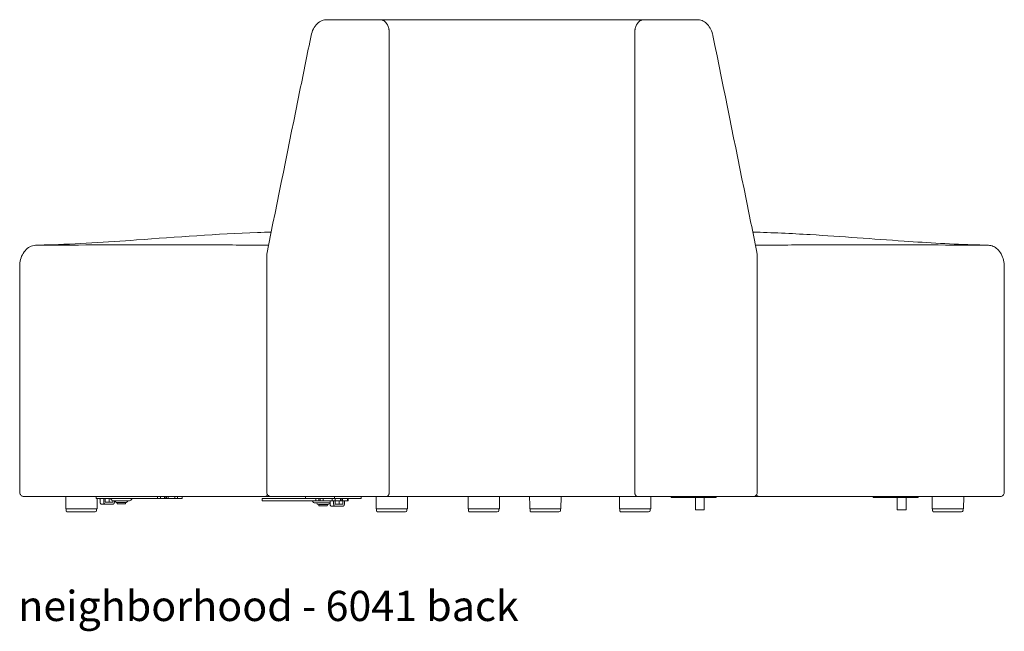
# Model space of a CAD drawing. Extents: x 353 to 4478, y 23 to 164.
# Drawn here: x 3540 to 3598, y 23 to 59 of the extents above; entities that cross this region are included whole.
import ezdxf

# ---------------------------------------------------------------- set-up
doc = ezdxf.new("R2010")
doc.units = 0
doc.header["$MEASUREMENT"] = 0
doc.layers.get('0').update_dxf_attribs({"linetype": 'CONTINUOUS'})
doc.layers.add('NOTES', color=7, linetype='CONTINUOUS', lineweight=20)
doc.styles.add('PRODUCT NOTES', font='arial.ttf', dxfattribs={"height": 1})

msp = doc.modelspace()

# ---------------------------------------------------------------- linework, layer by layer
at = {"color": 0, "linetype": 'Continuous', "lineweight": 0, "extrusion": (1.22465e-16, 1, 2.22045e-16)}
for p, q in [((3554.96957, 31.25231), (3554.96957, 45.24202)), ((3583.75166, 31.25231), (3583.75166, 45.24202)), ((3540.47334, 31.25231), (3540.47334, 44.50747)), ((3598.2479, 31.25231), (3598.2479, 44.50747)), ((3544.9644, 31.00231), (3544.9644, 30.87981)), ((3545.02467, 30.87981), (3545.01426, 30.2838)), ((3545.81238, 30.87981), (3545.81238, 30.85481)), ((3545.88309, 30.7841), (3545.81238, 30.85481)), ((3546.18738, 30.65481), (3546.18738, 30.61106)), ((3546.68738, 30.65481), (3546.68738, 30.61106)), ((3547.06238, 30.85481), (3546.99167, 30.7841)), ((3547.06238, 30.87981), (3547.06238, 30.85481)), ((3549.00828, 31.00231), (3549.00828, 30.87981)), ((3549.08783, 31.00231), (3549.08783, 30.87981)), ((3549.1852, 31.00231), (3549.1852, 30.87981)), ((3550.00505, 31.00231), (3550.00505, 30.87981)), ((3554.70798, 30.87731), (3554.70798, 30.75481)), ((3557.2376, 31.00231), (3557.2376, 30.88731)), ((3557.65065, 30.75481), (3557.65065, 30.72981)), ((3557.72136, 30.6591), (3557.65065, 30.72981)), ((3559.30078, 30.87731), (3559.30078, 30.75481)), ((3559.74863, 30.87731), (3559.74863, 30.75481)), ((3560.51351, 31.00231), (3560.51351, 30.88731)), ((3563.23533, 31.00231), (3563.22279, 30.2838)), ((3568.63059, 31.00231), (3568.61805, 30.2838)), ((3572.24621, 31.00231), (3572.23367, 30.2838)), ((3577.51059, 31.00231), (3577.49805, 30.2838)), ((3578.7034, 30.99231), (3578.7034, 30.94531)), ((3580.12172, 30.93531), (3580.12172, 30.22481)), ((3580.63602, 30.93531), (3580.63602, 30.22481)), ((3581.33989, 30.99231), (3581.33989, 30.94531)), ((3590.54817, 30.99231), (3590.54817, 30.94531)), ((3591.96648, 30.93531), (3591.96648, 30.22481)), ((3592.48079, 30.93531), (3592.48079, 30.22481)), ((3593.18465, 30.99231), (3593.18465, 30.94531)), ((3595.86443, 31.00231), (3595.85189, 30.2838)), ((3544.98624, 30.2838), (3544.98784, 30.19219)), ((3558.02565, 30.52981), (3558.02565, 30.48606)), ((3558.52565, 30.52981), (3558.52565, 30.48606)), ((3563.19476, 30.2838), (3563.19636, 30.19219)), ((3568.59002, 30.2838), (3568.59162, 30.19219)), ((3572.20564, 30.2838), (3572.20724, 30.19219)), ((3577.47002, 30.2838), (3577.47162, 30.19219)), ((3595.82386, 30.2838), (3595.82546, 30.19219))]:
    msp.add_line(p, q, dxfattribs=at)
at = {"color": 0, "linetype": 'Continuous', "lineweight": 0}
for centre, radius, start, end in [((3545.95381, 30.85481), 0.1, 225, 270), ((3546.16238, 30.75481), 0.1, 180, 270), ((3557.2476, 30.88731), 0.01, 180, 270), ((3557.79207, 30.72981), 0.1, 225, 270), ((3558.00065, 30.62981), 0.1, 180, 270), ((3578.7134, 30.99231), 0.01, 90, 180), ((3578.7134, 30.94531), 0.01, 180, 270), ((3590.55817, 30.99231), 0.01, 90, 180), ((3590.55817, 30.94531), 0.01, 180, 270), ((3544.8941, 30.19055), 0.09375, 270, 0), ((3546.21863, 30.61106), 0.03125, 180, 270), ((3558.0569, 30.48606), 0.03125, 180, 270), ((3563.10263, 30.19055), 0.09375, 270, 360), ((3568.49788, 30.19055), 0.09375, 270, 360), ((3572.11351, 30.19055), 0.09375, 270, 0), ((3577.37788, 30.19055), 0.09375, 270, 0), ((3595.73173, 30.19055), 0.09375, 270, 360)]:
    msp.add_arc(centre, radius, start, end, dxfattribs=at)
at = {"color": 0, "linetype": 'Continuous', "lineweight": 0, "extrusion": (2.71926e-32, 2.22045e-16, -1)}
for centre, radius, start, end in [((-3546.71238, 30.75481), 0.1, 180, 270), ((-3546.92096, 30.85481), 0.1, 225, 270), ((-3558.55065, 30.62981), 0.1, 180, 270), ((-3560.50351, 30.88731), 0.01, 180, 270), ((-3581.32989, 30.99231), 0.01, 90, 180), ((-3581.32989, 30.94531), 0.01, 180, 270), ((-3593.17465, 30.99231), 0.01, 90, 180), ((-3593.17465, 30.94531), 0.01, 180, 270), ((-3546.65613, 30.61106), 0.03125, 180, 270), ((-3558.4944, 30.48606), 0.03125, 180, 270)]:
    msp.add_arc(centre, radius, start, end, dxfattribs=at)
at = {"color": 0, "linetype": 'Continuous', "lineweight": 0}
for centre in [(3544.8941, 30.19055), (3563.10263, 30.19055), (3568.49788, 30.19055), (3572.11351, 30.19055), (3577.37788, 30.19055), (3595.73173, 30.19055)]:
    msp.add_ellipse(centre, major_axis=(0.09375, 0), ratio=0.00436331, start_param=0, end_param=0.01745329, dxfattribs=at)
for points, knots in [([(3557.57231, 58.07763), (3557.59957, 58.21205), (3557.64457, 58.34222), (3557.76405, 58.57303), (3557.83998, 58.67692), (3558.01449, 58.84401), (3558.11544, 58.90986), (3558.31045, 58.98458), (3558.40434, 59.00231), (3558.49712, 59.00231)], [0, 0, 0, 0, 0.41718815, 0.41718815, 0.83190726, 0.83190726, 1.24162951, 1.24162951, 1.57645224, 1.57645224, 1.57645224, 1.57645224]), ([(3561.63233, 59.00231), (3561.66708, 59.00231), (3561.70146, 58.99746), (3561.75245, 58.98294), (3561.7693, 58.97689), (3561.80222, 58.96259), (3561.83449, 58.94607), (3561.86549, 58.92515), (3561.89585, 58.902), (3561.91078, 58.88923), (3561.95388, 58.8481), (3561.98034, 58.81706), (3562.01672, 58.76517), (3562.02829, 58.74699), (3562.05027, 58.70877), (3562.06058, 58.68891), (3562.08918, 58.62779), (3562.10533, 58.58473), (3562.12511, 58.51664), (3562.13098, 58.49323), (3562.14099, 58.44614), (3562.14515, 58.42239), (3562.15516, 58.35053), (3562.15856, 58.30184), (3562.15856, 58.25231)], [0, 0, 0, 0, 0.003750519, 0.003750519, 0.0056257785, 0.0056257785, 0.007501038, 0.0093762975, 0.0093762975, 0.011251557, 0.011251557, 0.015002076, 0.015002076, 0.0168773355, 0.0168773355, 0.018752595, 0.018752595, 0.022503114, 0.022503114, 0.0243783734, 0.0243783734, 0.0262536329, 0.0262536329, 0.0300041519, 0.0300041519, 0.0300041519, 0.0300041519]), ([(3576.56267, 58.25231), (3576.56267, 58.30184), (3576.56608, 58.35053), (3576.57609, 58.42239), (3576.58025, 58.44614), (3576.59025, 58.49323), (3576.59613, 58.51664), (3576.61591, 58.58473), (3576.63205, 58.62779), (3576.66066, 58.68891), (3576.67097, 58.70877), (3576.69295, 58.74699), (3576.70452, 58.76517), (3576.74089, 58.81706), (3576.76736, 58.8481), (3576.81046, 58.88923), (3576.82539, 58.902), (3576.85575, 58.92515), (3576.88675, 58.94607), (3576.91902, 58.96259), (3576.95193, 58.97689), (3576.96879, 58.98294), (3577.01978, 58.99746), (3577.05415, 59.00231), (3577.08891, 59.00231)], [0, 0, 0, 0, 0.0037201096, 0.0037201096, 0.0055801644, 0.0055801644, 0.0074402192, 0.0074402192, 0.0111603288, 0.0111603288, 0.0130203836, 0.0130203836, 0.0148804384, 0.0148804384, 0.018600548, 0.018600548, 0.0204606028, 0.0204606028, 0.0223206576, 0.0241807124, 0.0241807124, 0.0260407673, 0.0260407673, 0.0297608769, 0.0297608769, 0.0297608769, 0.0297608769]), ([(3580.22412, 59.00231), (3580.32206, 59.00231), (3580.4213, 58.98249), (3580.606, 58.90749), (3580.69362, 58.85145), (3580.85386, 58.7073), (3580.92691, 58.61552), (3581.04981, 58.40424), (3581.09935, 58.28057), (3581.13828, 58.12709), (3581.14389, 58.10246), (3581.14893, 58.07763)], [0, 0, 0, 0, 0.35345092, 0.35345092, 0.70993004, 0.70993004, 1.09248077, 1.09248077, 1.50040837, 1.50040837, 1.57745102, 1.57745102, 1.57745102, 1.57745102]), ([(3554.96962, 45.24251), (3555.61935, 48.4467), (3556.26909, 51.65088), (3557.13666, 55.92925), (3557.35448, 57.00344), (3557.57231, 58.07763)], [0, 0, 0, 0, 10, 10, 13.3524676, 13.3524676, 13.3524676, 13.3524676]), ([(3581.14893, 58.07763), (3581.79868, 54.87346), (3582.44842, 51.66927), (3583.31597, 47.3909), (3583.53379, 46.3167), (3583.75161, 45.24251)], [0, 0, 0, 0, 10, 10, 13.3524676, 13.3524676, 13.3524676, 13.3524676]), ([(3542.08401, 45.77762), (3543.83922, 45.82738), (3545.58501, 45.94341), (3549.68031, 46.23692), (3552.05391, 46.41867), (3554.69441, 46.51548), (3554.96277, 46.52415), (3555.23102, 46.53163)], [0, 0, 0, 0, 5.27400425, 5.27400425, 12.39872965, 12.39872965, 13.20509237, 13.20509237, 13.20509237, 13.20509237]), ([(3583.49047, 46.53034), (3584.61626, 46.49861), (3585.74298, 46.44711), (3588.7075, 46.27133), (3590.53786, 46.12523), (3593.78633, 45.90263), (3595.20902, 45.81811), (3596.63722, 45.77762)], [13.9798243, 13.9798243, 13.9798243, 13.9798243, 17.35732347, 17.35732347, 22.89728567, 22.89728567, 27.18871541, 27.18871541, 27.18871541, 27.18871541]), ([(3540.47334, 44.50747), (3540.47334, 44.64588), (3540.49102, 44.78609), (3540.55924, 45.04741), (3540.61041, 45.172), (3540.74142, 45.39128), (3540.82315, 45.48871), (3541.00693, 45.64001), (3541.11133, 45.6966), (3541.28111, 45.7455), (3541.3442, 45.75553), (3541.40707, 45.75749)], [0, 0, 0, 0, 0.41523126, 0.41523126, 0.82814525, 0.82814525, 1.24332743, 1.24332743, 1.64964624, 1.64964624, 1.87655091, 1.87655091, 1.87655091, 1.87655091]), ([(3554.86596, 45.7547), (3554.30074, 45.76206), (3553.73674, 45.76705), (3552.61054, 45.77451), (3552.04834, 45.77695), (3550.36369, 45.78199), (3549.24315, 45.78239), (3547.00494, 45.78025), (3545.88731, 45.77759), (3543.65387, 45.76967), (3542.53809, 45.76439), (3541.42287, 45.75778)], [0, 0, 0, 0, 0.060351983, 0.060351983, 0.120703965, 0.120703965, 0.24140793, 0.24140793, 0.362111895, 0.362111895, 0.48281586, 0.48281586, 0.48281586, 0.48281586]), ([(3583.85528, 45.7547), (3584.4205, 45.76206), (3584.9845, 45.76705), (3586.1107, 45.77451), (3586.6729, 45.77695), (3588.35754, 45.78199), (3589.47809, 45.78239), (3591.7163, 45.78025), (3592.83393, 45.77759), (3595.06736, 45.76967), (3596.18315, 45.76439), (3597.29837, 45.75778)], [0, 0, 0, 0, 0.060351983, 0.060351983, 0.120703965, 0.120703965, 0.24140793, 0.24140793, 0.362111895, 0.362111895, 0.48281586, 0.48281586, 0.48281586, 0.48281586]), ([(3597.31417, 45.75749), (3597.41186, 45.75444), (3597.51015, 45.73165), (3597.69325, 45.65117), (3597.77978, 45.59242), (3597.93769, 45.44298), (3598.00953, 45.3482), (3598.12868, 45.13198), (3598.17587, 45.00646), (3598.23372, 44.75719), (3598.2479, 44.63168), (3598.2479, 44.50747)], [0, 0, 0, 0, 0.35258418, 0.35258418, 0.71006572, 0.71006572, 1.09573834, 1.09573834, 1.50453892, 1.50453892, 1.87716106, 1.87716106, 1.87716106, 1.87716106]), ([(3540.72334, 31.00231), (3540.69634, 31.00231), (3540.669, 31.0068), (3540.61775, 31.02409), (3540.5932, 31.03714), (3540.55013, 31.07001), (3540.53106, 31.09025), (3540.50081, 31.1352), (3540.48924, 31.16048), (3540.47632, 31.20794), (3540.47334, 31.23022), (3540.47334, 31.25231)], [0, 0, 0, 0, 0.080981097, 0.080981097, 0.16225472, 0.16225472, 0.243517787, 0.243517787, 0.324781274, 0.324781274, 0.391058766, 0.391058766, 0.391058766, 0.391058766]), ([(3555.21957, 31.00231), (3555.19258, 31.00231), (3555.16524, 31.0068), (3555.11399, 31.02409), (3555.08944, 31.03714), (3555.04637, 31.07001), (3555.0273, 31.09025), (3554.99705, 31.1352), (3554.98548, 31.16048), (3554.97255, 31.20794), (3554.96957, 31.23022), (3554.96957, 31.25231)], [0, 0, 0, 0, 0.080981097, 0.080981097, 0.16225472, 0.16225472, 0.243517787, 0.243517787, 0.324781274, 0.324781274, 0.391058766, 0.391058766, 0.391058766, 0.391058766]), ([(3583.75166, 31.25231), (3583.75166, 31.22534), (3583.74718, 31.19801), (3583.72991, 31.14678), (3583.71686, 31.12222), (3583.68399, 31.07914), (3583.66376, 31.06007), (3583.61882, 31.02981), (3583.59354, 31.01823), (3583.54607, 31.0053), (3583.52377, 31.00231), (3583.50166, 31.00231)], [0, 0, 0, 0, 0.080932628, 0.080932628, 0.162207943, 0.162207943, 0.243471, 0.243471, 0.32473448, 0.32473448, 0.391058973, 0.391058973, 0.391058973, 0.391058973]), ([(3598.2479, 31.25231), (3598.2479, 31.22534), (3598.24342, 31.19801), (3598.22615, 31.14678), (3598.2131, 31.12222), (3598.18023, 31.07914), (3598.16, 31.06007), (3598.11506, 31.02981), (3598.08977, 31.01823), (3598.04231, 31.0053), (3598.02001, 31.00231), (3597.9979, 31.00231)], [0, 0, 0, 0, 0.080932628, 0.080932628, 0.162207943, 0.162207943, 0.243471, 0.243471, 0.32473448, 0.32473448, 0.391058973, 0.391058973, 0.391058973, 0.391058973]), ([(3580.13172, 30.21481), (3580.13065, 30.21481), (3580.12957, 30.21499), (3580.12753, 30.21567), (3580.12654, 30.21619), (3580.12481, 30.21749), (3580.12405, 30.2183), (3580.12283, 30.22009), (3580.12237, 30.2211), (3580.12184, 30.22301), (3580.12172, 30.22392), (3580.12172, 30.22481)], [0, 0, 0, 0, 0.0032009176, 0.0032009176, 0.0064532361, 0.0064532361, 0.0097037091, 0.0097037091, 0.0129542503, 0.0129542503, 0.0156425039, 0.0156425039, 0.0156425039, 0.0156425039]), ([(3580.63602, 30.22481), (3580.63602, 30.22376), (3580.63585, 30.22269), (3580.63518, 30.22066), (3580.63467, 30.21967), (3580.63337, 30.21794), (3580.63256, 30.21717), (3580.63078, 30.21595), (3580.62977, 30.21548), (3580.62785, 30.21494), (3580.62693, 30.21481), (3580.62602, 30.21481)], [0, 0, 0, 0, 0.0031600054, 0.0031600054, 0.0064137697, 0.0064137697, 0.0096641924, 0.0096641924, 0.0129147352, 0.0129147352, 0.0156426438, 0.0156426438, 0.0156426438, 0.0156426438]), ([(3591.97648, 30.21481), (3591.97541, 30.21481), (3591.97433, 30.21499), (3591.97229, 30.21567), (3591.97131, 30.21619), (3591.96958, 30.21749), (3591.96881, 30.2183), (3591.9676, 30.22009), (3591.96713, 30.2211), (3591.9666, 30.22301), (3591.96648, 30.22392), (3591.96648, 30.22481)], [0, 0, 0, 0, 0.0032009176, 0.0032009176, 0.0064532361, 0.0064532361, 0.0097037091, 0.0097037091, 0.0129542503, 0.0129542503, 0.0156425039, 0.0156425039, 0.0156425039, 0.0156425039]), ([(3592.48079, 30.22481), (3592.48079, 30.22376), (3592.48061, 30.22269), (3592.47995, 30.22066), (3592.47943, 30.21967), (3592.47813, 30.21794), (3592.47733, 30.21717), (3592.47554, 30.21595), (3592.47453, 30.21548), (3592.47261, 30.21494), (3592.47169, 30.21481), (3592.47079, 30.21481)], [0, 0, 0, 0, 0.0031600054, 0.0031600054, 0.0064137697, 0.0064137697, 0.0096641924, 0.0096641924, 0.0129147352, 0.0129147352, 0.0156426438, 0.0156426438, 0.0156426438, 0.0156426438])]:
    msp.add_open_spline(points, degree=3, knots=knots, dxfattribs=at)
for points, degree in [([(3558.49712, 59.00231), (3561.63233, 59.00231)], 1), ([(3577.08891, 59.00231), (3580.22412, 59.00231)], 1), ([(3562.15856, 58.25231), (3562.15856, 31.25231)], 1), ([(3576.56267, 31.25231), (3576.56267, 58.25231)], 1), ([(3541.42287, 45.75778), (3541.41759, 45.75775), (3541.41233, 45.75765), (3541.40707, 45.75749)], 3), ([(3541.40841, 45.75753), (3541.63109, 45.76447), (3541.85632, 45.77117), (3542.08402, 45.77763)], 3), ([(3541.42287, 45.75778), (3541.64061, 45.76469), (3541.861, 45.7713), (3542.08403, 45.77762)], 3), ([(3555.07401, 45.75731), (3555.00422, 45.75646), (3554.93487, 45.75559), (3554.86596, 45.7547)], 3), ([(3583.64723, 45.75731), (3583.71701, 45.75646), (3583.78636, 45.75559), (3583.85528, 45.7547)], 3), ([(3597.29837, 45.75778), (3597.08063, 45.76469), (3596.86024, 45.7713), (3596.63721, 45.77762)], 3), ([(3596.63722, 45.77763), (3596.86492, 45.77117), (3597.09015, 45.76447), (3597.31283, 45.75753)], 3), ([(3597.29837, 45.75778), (3597.30364, 45.75775), (3597.30891, 45.75765), (3597.31417, 45.75749)], 3), ([(3540.72334, 31.00231), (3554.866, 31.00231)], 1), ([(3543.18346, 30.2838), (3543.1746, 31.00231)], 1), ([(3545.00101, 30.87981), (3545.41477, 30.87981)], 1), ([(3545.18946, 30.67981), (3545.18946, 30.84856)], 1), ([(3545.40159, 30.67981), (3545.40159, 30.84856)], 1), ([(3545.45138, 30.87981), (3548.55423, 30.87981)], 1), ([(3545.4868, 30.84856), (3545.4868, 30.67981)], 1), ([(3545.48998, 30.67531), (3545.62309, 30.67531)], 1), ([(3545.7631, 30.67531), (3545.63224, 30.67531)], 1), ([(3545.73146, 30.84856), (3545.73146, 30.67981)], 1), ([(3545.94041, 30.67531), (3545.80729, 30.67531)], 1), ([(3545.94359, 30.75534), (3545.94359, 30.67981)], 1), ([(3546.02879, 30.67981), (3546.02879, 30.75481)], 1), ([(3548.55423, 30.87981), (3548.55423, 31.00231)], 1), ([(3548.731, 30.87981), (3548.731, 31.00231)], 1), ([(3548.731, 30.87981), (3548.97167, 30.87981)], 1), ([(3548.97167, 30.87981), (3548.97167, 31.00231)], 1), ([(3549.08783, 30.87981), (3549.00828, 30.87981)], 1), ([(3549.1852, 30.87981), (3549.09343, 30.87981)], 1), ([(3549.58437, 30.87981), (3549.1908, 30.87981)], 1), ([(3549.58437, 30.87981), (3549.58437, 31.00231)], 1), ([(3549.72778, 30.87981), (3549.72778, 31.00231)], 1), ([(3549.96844, 30.87981), (3549.72778, 30.87981)], 1), ([(3557.2476, 30.87731), (3554.74459, 30.87731)], 1), ([(3557.84744, 30.75481), (3554.74459, 30.75481)], 1), ([(3561.98597, 31.00231), (3555.21957, 31.00231)], 1), ([(3558.94273, 30.87731), (3557.27396, 30.87731)], 1), ([(3557.84744, 30.75481), (3557.84744, 30.87731)], 1), ([(3558.02422, 30.75481), (3558.02422, 30.87731)], 1), ([(3558.10483, 30.75481), (3558.02422, 30.75481)], 1), ([(3558.10483, 30.75481), (3558.10483, 30.87731)], 1), ([(3558.2816, 30.75481), (3558.2816, 30.87731)], 1), ([(3558.81258, 30.75481), (3558.2816, 30.75481)], 1), ([(3558.68424, 30.55481), (3558.68424, 30.72356)], 1), ([(3558.81258, 30.75481), (3558.81258, 30.87731)], 1), ([(3558.89637, 30.55481), (3558.89637, 30.72356)], 1), ([(3558.93566, 30.88731), (3558.93566, 31.00231)], 1), ([(3558.98158, 30.72356), (3558.98158, 30.55481)], 1), ([(3558.98936, 30.75481), (3558.98936, 30.87731)], 1), ([(3559.292, 30.75481), (3558.98936, 30.75481)], 1), ([(3560.47715, 30.87731), (3559.07001, 30.87731)], 1), ([(3559.22624, 30.72356), (3559.22624, 30.55481)], 1), ([(3559.30078, 30.75481), (3559.36695, 30.75481)], 1), ([(3559.36695, 30.75481), (3559.36695, 30.87731)], 1), ([(3559.40938, 30.75481), (3559.40938, 30.87731)], 1), ([(3559.40938, 30.75481), (3559.71202, 30.75481)], 1), ([(3559.43837, 30.72356), (3559.43837, 30.55481)], 1), ([(3559.52357, 30.55481), (3559.52357, 30.72356)], 1), ([(3559.71202, 30.75481), (3559.71202, 30.87731)], 1), ([(3561.39199, 30.2838), (3561.38312, 31.00231)], 1), ([(3566.78725, 30.2838), (3566.77838, 31.00231)], 1), ([(3570.40287, 30.2838), (3570.394, 31.00231)], 1), ([(3575.66725, 30.2838), (3575.65838, 31.00231)], 1), ([(3583.50166, 31.00231), (3576.73526, 31.00231)], 1), ([(3579.80775, 30.93531), (3578.74709, 30.93531)], 1), ([(3580.63329, 30.93531), (3579.97038, 30.93531)], 1), ([(3579.97745, 30.99231), (3579.97745, 30.94531)], 1), ([(3581.29621, 30.93531), (3580.63329, 30.93531)], 1), ([(3597.9979, 31.00231), (3583.85524, 31.00231)], 1), ([(3591.65251, 30.93531), (3590.59185, 30.93531)], 1), ([(3592.47806, 30.93531), (3591.81514, 30.93531)], 1), ([(3591.82222, 30.99231), (3591.82222, 30.94531)], 1), ([(3593.14097, 30.93531), (3592.47806, 30.93531)], 1), ([(3594.02109, 30.2838), (3594.01222, 31.00231)], 1), ([(3543.20328, 30.2838), (3543.20215, 30.19219)], 1), ([(3545.27785, 30.55481), (3545.48998, 30.55481)], 1), ([(3545.48998, 30.55481), (3545.62309, 30.55481)], 1), ([(3545.7631, 30.55481), (3545.63224, 30.55481)], 1), ([(3545.94041, 30.55481), (3545.80729, 30.55481)], 1), ([(3558.98476, 30.42981), (3558.77263, 30.42981)], 1), ([(3558.98476, 30.55031), (3559.11787, 30.55031)], 1), ([(3559.11787, 30.42981), (3558.98476, 30.42981)], 1), ([(3559.12703, 30.55031), (3559.25788, 30.55031)], 1), ([(3559.12703, 30.42981), (3559.25788, 30.42981)], 1), ([(3559.43519, 30.55031), (3559.30207, 30.55031)], 1), ([(3559.30207, 30.42981), (3559.43519, 30.42981)], 1), ([(3561.41181, 30.2838), (3561.41068, 30.19219)], 1), ([(3566.80707, 30.2838), (3566.80594, 30.19219)], 1), ([(3570.42269, 30.2838), (3570.42156, 30.19219)], 1), ([(3575.68707, 30.2838), (3575.68594, 30.19219)], 1), ([(3580.62602, 30.21481), (3580.13172, 30.21481)], 1), ([(3592.47079, 30.21481), (3591.97648, 30.21481)], 1), ([(3594.04091, 30.2838), (3594.03978, 30.19219)], 1)]:
    msp.add_open_spline(points, degree=degree, dxfattribs=at)
for points, weights, degree in [([(3561.63233, 59.00231), (3569.36062, 59.00231), (3577.08891, 59.00231)], [1, 0.722738728939, 1], 2), ([(3561.98597, 31.00231), (3562.15856, 31.00231), (3562.15856, 31.25231)], [1, 0.707106781187, 1], 2), ([(3576.73526, 31.00231), (3576.56267, 31.00231), (3576.56267, 31.25231)], [1, 0.707106781187, 1], 2), ([(3544.9644, 30.87981), (3544.9644, 30.87981), (3545.00101, 30.87981)], [0.853553390593, 0.853553390593, 1], 2), ([(3545.18946, 30.84856), (3545.18946, 30.86687), (3545.17115, 30.87981), (3545.14526, 30.87981)], [1, 0.804737854124, 0.804737854124, 1], 3), ([(3545.18946, 30.67981), (3545.18946, 30.55481), (3545.27785, 30.55481)], [1, 0.707106781187, 1], 2), ([(3545.40159, 30.84856), (3545.40159, 30.86687), (3545.40159, 30.87981), (3545.40159, 30.87981)], [1, 0.804737854124, 0.804737854124, 1], 3), ([(3545.48998, 30.55481), (3545.40159, 30.55481), (3545.40159, 30.67981)], [1, 0.707106781187, 1], 2), ([(3545.41477, 30.87981), (3545.41477, 30.87981), (3545.45138, 30.87981)], [1, 0.923879532511, 1], 2), ([(3545.4868, 30.84856), (3545.4868, 30.87981), (3545.50889, 30.87981)], [1, 0.707106781187, 1], 2), ([(3545.63224, 30.67531), (3545.63224, 30.67531), (3545.62309, 30.67531)], [1, 0.923879532511, 1], 2), ([(3545.70936, 30.87981), (3545.73146, 30.87981), (3545.73146, 30.84856)], [1, 0.707106781187, 1], 2), ([(3545.73146, 30.67981), (3545.73146, 30.67531), (3545.72827, 30.67531)], [1, 0.707106781187, 1], 2), ([(3545.7631, 30.67531), (3545.7852, 30.67531), (3545.80729, 30.67531)], [1, 0.707106781187, 1], 2), ([(3545.94359, 30.67981), (3545.94359, 30.67531), (3545.94041, 30.67531)], [1, 0.707106781187, 1], 2), ([(3545.94041, 30.55481), (3546.02879, 30.55481), (3546.02879, 30.67981)], [1, 0.707106781187, 1], 2), ([(3546.09544, 30.75481), (3545.95381, 30.75481), (3545.95381, 30.75481)], [1, 0.900099577495, 0.949184032699], 2), ([(3546.24293, 30.65481), (3546.16238, 30.65481), (3546.16238, 30.65481)], [1, 0.900099577495, 0.949184032699], 2), ([(3548.55423, 30.87981), (3548.64261, 30.87981), (3548.731, 30.87981)], [1, 0.707106781187, 1], 2), ([(3548.97167, 30.87981), (3549.00828, 30.87981), (3549.00828, 30.87981)], [1, 0.882755760094, 0.912957221614], 2), ([(3549.72778, 30.87981), (3549.6646, 30.87981), (3549.58437, 30.87981)], [1, 0.813542047572, 1], 2), ([(3550.00505, 30.87981), (3550.00505, 30.87981), (3549.96844, 30.87981)], [1, 0.923879532511, 1], 2), ([(3554.74459, 30.87731), (3554.70798, 30.87731), (3554.70798, 30.87731)], [1, 0.853553390593, 0.853553390593], 2), ([(3554.74459, 30.75481), (3554.70798, 30.75481), (3554.70798, 30.75481)], [1, 0.853553390593, 0.853553390593], 2), ([(3555.01141, 31.11387), (3554.95958, 31.00231), (3554.866, 31.00231)], [0.862017681686, 0.818345909405, 1], 2), ([(3554.866, 31.00231), (3555.0408, 31.00231), (3555.21957, 31.00231)], [1, 0.997737012818, 0.995617119632], 2), ([(3557.27396, 30.87731), (3557.2476, 30.87731), (3557.2476, 30.87731)], [1, 0.853553390593, 0.853553390593], 2), ([(3557.93371, 30.62981), (3557.79207, 30.62981), (3557.79207, 30.62981)], [1, 0.900099577495, 0.949184032699], 2), ([(3558.2816, 30.75481), (3558.19321, 30.75481), (3558.10483, 30.75481)], [1, 0.707106781187, 1], 2), ([(3558.68424, 30.72356), (3558.68424, 30.74187), (3558.66593, 30.75481), (3558.64004, 30.75481)], [1, 0.804737854124, 0.804737854124, 1], 3), ([(3558.89637, 30.72356), (3558.89637, 30.74187), (3558.89637, 30.75481), (3558.89637, 30.75481)], [1, 0.804737854124, 0.804737854124, 1], 3), ([(3558.93566, 30.88731), (3558.93566, 30.87731), (3558.94273, 30.87731)], [1, 0.707106781187, 1], 2), ([(3559.00367, 30.75481), (3558.98158, 30.75481), (3558.98158, 30.72356)], [1, 0.707106781187, 1], 2), ([(3559.22624, 30.72356), (3559.22624, 30.75481), (3559.20414, 30.75481)], [1, 0.707106781187, 1], 2), ([(3559.30078, 30.75481), (3559.30078, 30.75481), (3559.292, 30.75481)], [0.853553390593, 0.853553390593, 1], 2), ([(3559.36695, 30.75481), (3559.38816, 30.75481), (3559.40938, 30.75481)], [1, 0.707106781187, 1], 2), ([(3559.46047, 30.75481), (3559.43837, 30.75481), (3559.43837, 30.72356)], [1, 0.707106781187, 1], 2), ([(3559.52357, 30.72356), (3559.52357, 30.74187), (3559.54188, 30.75481), (3559.56777, 30.75481)], [1, 0.804737854124, 0.804737854124, 1], 3), ([(3559.71202, 30.75481), (3559.74863, 30.75481), (3559.74863, 30.75481)], [1, 0.853553390593, 0.853553390593], 2), ([(3560.50351, 30.87731), (3560.50351, 30.87731), (3560.47715, 30.87731)], [0.853553390593, 0.853553390593, 1], 2), ([(3576.73526, 31.00231), (3569.36062, 31.00231), (3561.98597, 31.00231)], [1, 0.723461745436, 1], 2), ([(3578.74709, 30.93531), (3578.7134, 30.93531), (3578.7134, 30.93531)], [1, 0.853553390593, 0.853553390593], 2), ([(3579.97038, 30.93531), (3579.88906, 30.93531), (3579.80775, 30.93531)], [1, 0.707106781187, 1], 2), ([(3581.32989, 30.93531), (3581.32989, 30.93531), (3581.29621, 30.93531)], [0.853553390593, 0.853553390593, 1], 2), ([(3583.85524, 31.00231), (3583.68044, 31.00231), (3583.50166, 31.00231)], [1, 0.99773700296, 0.995617101163], 2), ([(3583.70983, 31.11388), (3583.76165, 31.00231), (3583.85524, 31.00231)], [0.862022141381, 0.818336635507, 1], 2), ([(3590.59185, 30.93531), (3590.55817, 30.93531), (3590.55817, 30.93531)], [1, 0.853553390593, 0.853553390593], 2), ([(3591.81514, 30.93531), (3591.73383, 30.93531), (3591.65251, 30.93531)], [1, 0.707106781187, 1], 2), ([(3593.17465, 30.93531), (3593.17465, 30.93531), (3593.14097, 30.93531)], [0.853553390593, 0.853553390593, 1], 2), ([(3543.20214, 30.19055), (3543.20214, 30.19137), (3543.20215, 30.19219)], [0.996573751311, 0.99824739409, 1], 2), ([(3545.62309, 30.55481), (3545.63224, 30.55481), (3545.63224, 30.55481)], [1, 0.853553390603, 0.853553390593], 2), ([(3545.80729, 30.55481), (3545.7852, 30.55481), (3545.7631, 30.55481)], [1, 0.707106781187, 1], 2), ([(3546.2827, 30.57981), (3546.21863, 30.57981), (3546.21863, 30.57981)], [1, 0.853553390593, 0.853553390593], 2), ([(3558.0812, 30.52981), (3558.00065, 30.52981), (3558.00065, 30.52981)], [1, 0.853553390593, 0.853553390593], 2), ([(3558.12097, 30.45481), (3558.0569, 30.45481), (3558.0569, 30.45481)], [1, 0.853553390593, 0.853553390593], 2), ([(3558.77263, 30.42981), (3558.68424, 30.42981), (3558.68424, 30.55481)], [1, 0.707106781187, 1], 2), ([(3558.89637, 30.55481), (3558.89637, 30.42981), (3558.98476, 30.42981)], [1, 0.707106781187, 1], 2), ([(3558.98158, 30.55481), (3558.98158, 30.55031), (3558.98476, 30.55031)], [1, 0.707106781187, 1], 2), ([(3559.11787, 30.55031), (3559.12703, 30.55031), (3559.12703, 30.55031)], [1, 0.853553390593, 0.853553390593], 2), ([(3559.12703, 30.42981), (3559.12703, 30.42981), (3559.11787, 30.42981)], [0.853553390593, 0.853553390593, 1], 2), ([(3559.22624, 30.55481), (3559.22624, 30.55031), (3559.22305, 30.55031)], [1, 0.707106781187, 1], 2), ([(3559.30207, 30.55031), (3559.27998, 30.55031), (3559.25788, 30.55031)], [1, 0.707106781187, 1], 2), ([(3559.43837, 30.55481), (3559.43837, 30.55031), (3559.43519, 30.55031)], [1, 0.707106781187, 1], 2), ([(3559.52357, 30.55481), (3559.52357, 30.42981), (3559.43519, 30.42981)], [1, 0.707106781187, 1], 2), ([(3561.41067, 30.19055), (3561.41067, 30.19137), (3561.41068, 30.19219)], [0.996573751311, 0.99824739409, 1], 2), ([(3566.80593, 30.19055), (3566.80593, 30.19137), (3566.80594, 30.19219)], [0.996573751311, 0.99824739409, 1], 2), ([(3570.42155, 30.19055), (3570.42155, 30.19137), (3570.42156, 30.19219)], [0.996573751311, 0.99824739409, 1], 2), ([(3575.68593, 30.19055), (3575.68593, 30.19137), (3575.68594, 30.19219)], [0.996573751311, 0.99824739409, 1], 2), ([(3594.03977, 30.19055), (3594.03977, 30.19137), (3594.03978, 30.19219)], [0.996573751311, 0.99824739409, 1], 2)]:
    msp.add_rational_spline(points, weights, degree=degree, dxfattribs=at)
for points, weights, knots in [([(3545.4868, 30.67981), (3545.4868, 30.67795), (3545.48773, 30.67663), (3545.48866, 30.67531), (3545.48998, 30.67531)], [1, 0.923879532511, 1, 0.923879532511, 1], [0, 0, 0, 0.78539816, 0.78539816, 1.57079633, 1.57079633, 1.57079633]), ([(3546.92096, 30.75481), (3546.92096, 30.75481), (3546.77933, 30.75481), (3546.43738, 30.75481), (3546.09544, 30.75481)], [0.853553390593, 0.853553390593, 1, 0.707106781187, 1], [3.92699082, 3.92699082, 3.92699082, 4.71238898, 4.71238898, 6.28318531, 6.28318531, 6.28318531]), ([(3546.71238, 30.65481), (3546.71238, 30.65481), (3546.63184, 30.65481), (3546.43738, 30.65481), (3546.24293, 30.65481)], [0.853553390593, 0.853553390593, 1, 0.707106781187, 1], [3.92699082, 3.92699082, 3.92699082, 4.71238898, 4.71238898, 6.28318531, 6.28318531, 6.28318531]), ([(3549.09343, 30.87981), (3549.08943, 30.87981), (3549.08821, 30.87981), (3549.08783, 30.87981), (3549.08783, 30.87981)], [1, 0.913477725, 1, 0.971217911563, 0.961584848386], [5.95354648, 5.95354648, 5.95354648, 6.79163751, 6.79163751, 7.07043289, 7.07043289, 7.07043289]), ([(3549.1908, 30.87981), (3549.1868, 30.87981), (3549.18558, 30.87981), (3549.1852, 30.87981), (3549.1852, 30.87981)], [1, 0.913477725, 1, 0.971217911563, 0.961584848386], [5.95354648, 5.95354648, 5.95354648, 6.79163751, 6.79163751, 7.07043289, 7.07043289, 7.07043289]), ([(3558.02422, 30.75481), (3557.9876, 30.75481), (3557.93583, 30.75481), (3557.88405, 30.75481), (3557.84744, 30.75481)], [1, 0.923879532511, 1, 0.923879532511, 1], [1.57079633, 1.57079633, 1.57079633, 2.35619449, 2.35619449, 3.14159265, 3.14159265, 3.14159265]), ([(3558.68424, 30.62981), (3558.65554, 30.62981), (3558.61759, 30.62981), (3558.27565, 30.62981), (3557.93371, 30.62981)], [0.925296781086, 0.956054982215, 1, 0.707106781187, 1], [1.3351177, 1.3351177, 1.3351177, 1.57079633, 1.57079633, 3.14159265, 3.14159265, 3.14159265]), ([(3558.98936, 30.75481), (3558.95274, 30.75481), (3558.90097, 30.75481), (3558.84919, 30.75481), (3558.81258, 30.75481)], [1, 0.923879532511, 1, 0.923879532511, 1], [1.57079633, 1.57079633, 1.57079633, 2.35619449, 2.35619449, 3.14159265, 3.14159265, 3.14159265]), ([(3559.07001, 30.87731), (3559.04365, 30.87731), (3559.00637, 30.87731), (3558.96909, 30.87731), (3558.94273, 30.87731)], [1, 0.923879532511, 1, 0.923879532511, 1], [1.57079633, 1.57079633, 1.57079633, 2.35619449, 2.35619449, 3.14159265, 3.14159265, 3.14159265]), ([(3579.97745, 30.99231), (3579.97745, 30.99645), (3579.97538, 30.99938), (3579.97331, 31.00231), (3579.97038, 31.00231)], [1, 0.923879532511, 1, 0.923879532511, 1], [3.14159265, 3.14159265, 3.14159265, 3.92699082, 3.92699082, 4.71238898, 4.71238898, 4.71238898]), ([(3579.97038, 30.93531), (3579.97331, 30.93531), (3579.97538, 30.93824), (3579.97745, 30.94117), (3579.97745, 30.94531)], [1, 0.923879532511, 1, 0.923879532511, 1], [1.57079633, 1.57079633, 1.57079633, 2.35619449, 2.35619449, 3.14159265, 3.14159265, 3.14159265]), ([(3591.82222, 30.99231), (3591.82222, 30.99645), (3591.82014, 30.99938), (3591.81807, 31.00231), (3591.81514, 31.00231)], [1, 0.923879532511, 1, 0.923879532511, 1], [3.14159265, 3.14159265, 3.14159265, 3.92699082, 3.92699082, 4.71238898, 4.71238898, 4.71238898]), ([(3591.81514, 30.93531), (3591.81807, 30.93531), (3591.82014, 30.93824), (3591.82222, 30.94117), (3591.82222, 30.94531)], [1, 0.923879532511, 1, 0.923879532511, 1], [1.57079633, 1.57079633, 1.57079633, 2.35619449, 2.35619449, 3.14159265, 3.14159265, 3.14159265]), ([(3543.18346, 30.2838), (3543.94181, 30.2838), (3544.70015, 30.2838), (3545.01426, 30.2838), (3545.01426, 30.2838)], [1, 0.707106781187, 1, 0.853553390593, 0.853553390593], [0, 0, 0, 1.57079633, 1.57079633, 2.35619449, 2.35619449, 2.35619449]), ([(3543.26843, 30.0968), (3543.24063, 30.0968), (3543.22115, 30.12484), (3543.20214, 30.1522), (3543.20214, 30.19055)], [1, 0.92220097167, 1, 0.923953577581, 0.996573751311], [4.71238898, 4.71238898, 4.71238898, 5.50651379, 5.50651379, 6.28274907, 6.28274907, 6.28274907]), ([(3544.8941, 30.0968), (3544.8941, 30.0968), (3544.61518, 30.0968), (3543.94181, 30.0968), (3543.26843, 30.0968)], [0.853553390593, 0.853553390593, 1, 0.707106781187, 1], [0.78539816, 0.78539816, 0.78539816, 1.57079633, 1.57079633, 3.14159265, 3.14159265, 3.14159265]), ([(3546.65613, 30.57981), (3546.65613, 30.57981), (3546.64868, 30.57981), (3546.61599, 30.57981), (3546.494, 30.57981), (3546.37201, 30.57981), (3546.2827, 30.57981)], [0.949184032699, 0.965925826289, 1, 0.866025403784, 1, 0.866025403784, 1], [3.92245321, 3.92245321, 3.92245321, 4.1887902, 4.1887902, 5.23598776, 5.23598776, 6.28318531, 6.28318531, 6.28318531]), ([(3558.55065, 30.52981), (3558.55065, 30.52981), (3558.54128, 30.52981), (3558.50019, 30.52981), (3558.34682, 30.52981), (3558.19346, 30.52981), (3558.0812, 30.52981)], [0.949184032699, 0.965925826289, 1, 0.866025403784, 1, 0.866025403784, 1], [0.78086056, 0.78086056, 0.78086056, 1.04719755, 1.04719755, 2.0943951, 2.0943951, 3.14159265, 3.14159265, 3.14159265]), ([(3558.4944, 30.45481), (3558.4944, 30.45481), (3558.48695, 30.45481), (3558.45426, 30.45481), (3558.33227, 30.45481), (3558.21027, 30.45481), (3558.12097, 30.45481)], [0.949184032699, 0.965925826289, 1, 0.866025403784, 1, 0.866025403784, 1], [0.78086056, 0.78086056, 0.78086056, 1.04719755, 1.04719755, 2.0943951, 2.0943951, 3.14159265, 3.14159265, 3.14159265]), ([(3559.25788, 30.42981), (3559.26703, 30.42981), (3559.27998, 30.42981), (3559.29292, 30.42981), (3559.30207, 30.42981)], [1, 0.923879532511, 1, 0.923879532511, 1], [0, 0, 0, 0.78539816, 0.78539816, 1.57079633, 1.57079633, 1.57079633]), ([(3561.39199, 30.2838), (3562.15033, 30.2838), (3562.90867, 30.2838), (3563.22279, 30.2838), (3563.22279, 30.2838)], [1, 0.707106781187, 1, 0.853553390593, 0.853553390593], [0, 0, 0, 1.57079633, 1.57079633, 2.35619449, 2.35619449, 2.35619449]), ([(3561.47696, 30.0968), (3561.44916, 30.0968), (3561.42968, 30.12484), (3561.41067, 30.1522), (3561.41067, 30.19055)], [1, 0.92220097167, 1, 0.923953577581, 0.996573751311], [4.71238898, 4.71238898, 4.71238898, 5.50651379, 5.50651379, 6.28274907, 6.28274907, 6.28274907]), ([(3563.10263, 30.0968), (3563.10263, 30.0968), (3562.82371, 30.0968), (3562.15033, 30.0968), (3561.47696, 30.0968)], [0.853553390593, 0.853553390593, 1, 0.707106781187, 1], [0.78539816, 0.78539816, 0.78539816, 1.57079633, 1.57079633, 3.14159265, 3.14159265, 3.14159265]), ([(3566.78725, 30.2838), (3567.54559, 30.2838), (3568.30393, 30.2838), (3568.61805, 30.2838), (3568.61805, 30.2838)], [1, 0.707106781187, 1, 0.853553390593, 0.853553390593], [0, 0, 0, 1.57079633, 1.57079633, 2.35619449, 2.35619449, 2.35619449]), ([(3566.87222, 30.0968), (3566.84442, 30.0968), (3566.82494, 30.12484), (3566.80593, 30.1522), (3566.80593, 30.19055)], [1, 0.92220097167, 1, 0.923953577581, 0.996573751311], [4.71238898, 4.71238898, 4.71238898, 5.50651379, 5.50651379, 6.28274907, 6.28274907, 6.28274907]), ([(3568.49788, 30.0968), (3568.49788, 30.0968), (3568.21896, 30.0968), (3567.54559, 30.0968), (3566.87222, 30.0968)], [0.853553390593, 0.853553390593, 1, 0.707106781187, 1], [0.78539816, 0.78539816, 0.78539816, 1.57079633, 1.57079633, 3.14159265, 3.14159265, 3.14159265]), ([(3570.40287, 30.2838), (3571.16121, 30.2838), (3571.91956, 30.2838), (3572.23367, 30.2838), (3572.23367, 30.2838)], [1, 0.707106781187, 1, 0.853553390593, 0.853553390593], [0, 0, 0, 1.57079633, 1.57079633, 2.35619449, 2.35619449, 2.35619449]), ([(3570.48784, 30.0968), (3570.46004, 30.0968), (3570.44056, 30.12484), (3570.42155, 30.1522), (3570.42155, 30.19055)], [1, 0.92220097167, 1, 0.923953577581, 0.996573751311], [4.71238898, 4.71238898, 4.71238898, 5.50651379, 5.50651379, 6.28274907, 6.28274907, 6.28274907]), ([(3572.11351, 30.0968), (3572.11351, 30.0968), (3571.83459, 30.0968), (3571.16121, 30.0968), (3570.48784, 30.0968)], [0.853553390593, 0.853553390593, 1, 0.707106781187, 1], [0.78539816, 0.78539816, 0.78539816, 1.57079633, 1.57079633, 3.14159265, 3.14159265, 3.14159265]), ([(3575.66725, 30.2838), (3576.42559, 30.2838), (3577.18393, 30.2838), (3577.49805, 30.2838), (3577.49805, 30.2838)], [1, 0.707106781187, 1, 0.853553390593, 0.853553390593], [0, 0, 0, 1.57079633, 1.57079633, 2.35619449, 2.35619449, 2.35619449]), ([(3575.75222, 30.0968), (3575.72442, 30.0968), (3575.70493, 30.12484), (3575.68593, 30.1522), (3575.68593, 30.19055)], [1, 0.92220097167, 1, 0.923953577581, 0.996573751311], [4.71238898, 4.71238898, 4.71238898, 5.50651379, 5.50651379, 6.28274907, 6.28274907, 6.28274907]), ([(3577.37788, 30.0968), (3577.37788, 30.0968), (3577.09896, 30.0968), (3576.42559, 30.0968), (3575.75222, 30.0968)], [0.853553390593, 0.853553390593, 1, 0.707106781187, 1], [0.78539816, 0.78539816, 0.78539816, 1.57079633, 1.57079633, 3.14159265, 3.14159265, 3.14159265]), ([(3594.02109, 30.2838), (3594.77943, 30.2838), (3595.53778, 30.2838), (3595.85189, 30.2838), (3595.85189, 30.2838)], [1, 0.707106781187, 1, 0.853553390593, 0.853553390593], [0, 0, 0, 1.57079633, 1.57079633, 2.35619449, 2.35619449, 2.35619449]), ([(3594.10606, 30.0968), (3594.07826, 30.0968), (3594.05878, 30.12484), (3594.03977, 30.1522), (3594.03977, 30.19055)], [1, 0.92220097167, 1, 0.923953577581, 0.996573751311], [4.71238898, 4.71238898, 4.71238898, 5.50651379, 5.50651379, 6.28274907, 6.28274907, 6.28274907]), ([(3595.73173, 30.0968), (3595.73173, 30.0968), (3595.45281, 30.0968), (3594.77943, 30.0968), (3594.10606, 30.0968)], [0.853553390593, 0.853553390593, 1, 0.707106781187, 1], [0.78539816, 0.78539816, 0.78539816, 1.57079633, 1.57079633, 3.14159265, 3.14159265, 3.14159265])]:
    msp.add_rational_spline(points, weights, degree=2, knots=knots, dxfattribs=at)

# ---------------------------------------------------------------- texts
at = {"layer": 'NOTES', "style": 'PRODUCT NOTES'}
msp.add_text('neighborhood - 6041 back', height=1.77289, dxfattribs=at).set_placement((3540.38576, 23.69188, 19.96632))

doc.saveas('drawing.dxf')
